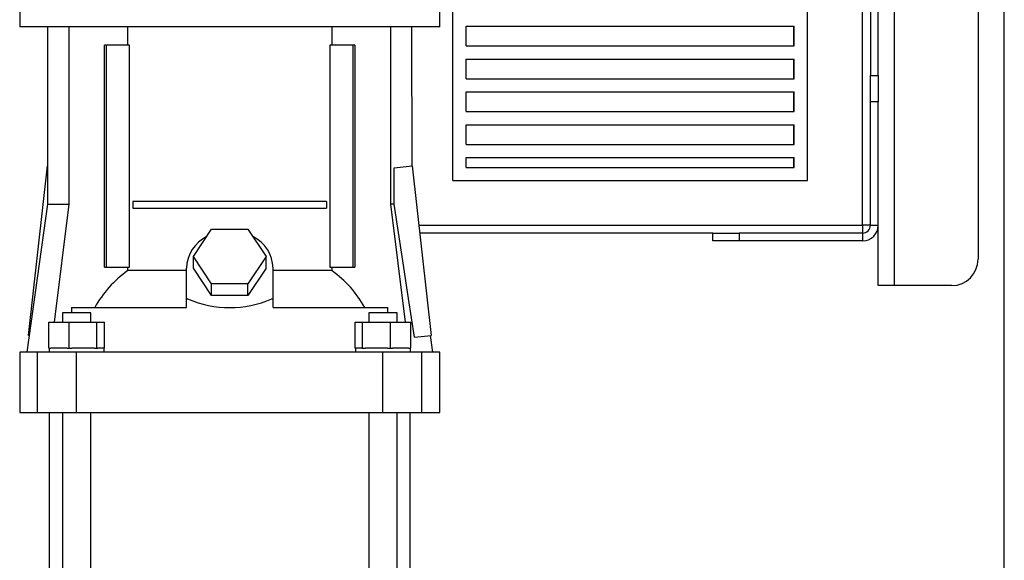
# Model space of a CAD drawing. Units: millimetres. Extents: x 0 to 11880, y 0 to 8400.
# Drawn here: x 457 to 832, y 4990 to 5196 of the extents above; entities that cross this region are included whole.
import ezdxf

# ---------------------------------------------------------------- set-up
doc = ezdxf.new("R2010")
doc.units = ezdxf.units.MM
doc.header["$LTSCALE"] = 20
doc.layers.add('AM_0', color=7, linetype='Continuous', lineweight=25)

msp = doc.modelspace()

# ---------------------------------------------------------------- linework, layer by layer
at = {"layer": 'AM_0'}
for p, q in [((831.64, 4204.3), (831.64, 5306.8)), ((756.64, 5134.3), (756.64, 5254.3)), ((777.64, 5117.3), (777.64, 5254.3)), ((780.64, 5254.3), (780.64, 5174.3)), ((783.64, 5174.3), (783.64, 5254.3)), ((789.64, 5254.3), (789.64, 5094.3)), ((821.64, 5254.3), (821.64, 5104.3)), ((621.64, 5134.3), (621.64, 5212.3)), ((456.64, 5200.8), (456.64, 5192.8)), ((616.64, 5192.8), (616.64, 5200.8)), ((616.64, 5192.8), (456.64, 5192.8)), ((467.24, 5192.8), (467.24, 5125.3)), ((475.36, 5192.8), (475.36, 5125.3)), ((497.79, 5185.8), (497.79, 5192.8)), ((575.49, 5192.8), (575.49, 5185.8)), ((597.91, 5192.8), (597.91, 5125.3)), ((606.09, 5139.92), (606.04, 5192.8)), ((626.64, 5193.05), (751.64, 5193.05)), ((626.64, 5185.55), (626.64, 5193.05)), ((751.44, 5185.55), (751.44, 5193.05)), ((751.64, 5185.55), (751.64, 5193.05)), ((488.96, 5101.3), (488.96, 5185.8)), ((489.66, 5185.8), (488.96, 5185.8)), ((489.66, 5101.3), (489.66, 5185.8)), ((498.51, 5185.8), (489.66, 5185.8)), ((498.51, 5101.3), (498.51, 5185.8)), ((574.76, 5185.8), (574.76, 5101.3)), ((583.61, 5185.8), (574.76, 5185.8)), ((583.61, 5101.3), (583.61, 5185.8)), ((584.32, 5185.8), (583.61, 5185.8)), ((584.32, 5185.8), (584.32, 5101.3)), ((626.64, 5185.55), (751.64, 5185.55)), ((626.64, 5180.55), (751.64, 5180.55)), ((626.64, 5173.05), (626.64, 5180.55)), ((751.44, 5173.05), (751.44, 5180.55)), ((751.64, 5173.05), (751.64, 5180.55)), ((626.64, 5173.05), (751.64, 5173.05)), ((780.64, 5174.3), (783.64, 5174.3)), ((780.64, 5164.3), (780.64, 5174.3)), ((783.64, 5174.3), (783.64, 5164.3)), ((626.64, 5168.05), (751.64, 5168.05)), ((626.64, 5160.55), (626.64, 5168.05)), ((751.44, 5160.55), (751.44, 5168.05)), ((751.64, 5160.55), (751.64, 5168.05)), ((780.64, 5117.3), (780.64, 5164.3)), ((783.64, 5164.3), (780.64, 5164.3)), ((783.64, 5117.3), (783.64, 5164.3)), ((626.64, 5160.55), (751.64, 5160.55)), ((626.64, 5155.55), (751.64, 5155.55)), ((626.64, 5148.05), (626.64, 5155.55)), ((751.44, 5148.05), (751.44, 5155.55)), ((751.64, 5148.05), (751.64, 5155.55)), ((626.64, 5148.05), (751.64, 5148.05)), ((626.64, 5143.05), (751.64, 5143.05)), ((626.64, 5139.3), (626.64, 5143.05)), ((751.44, 5139.3), (751.44, 5143.05)), ((751.64, 5139.3), (751.64, 5143.05)), ((459.94, 5075.33), (467.19, 5139.92)), ((467.19, 5139.92), (467.19, 5139.92)), ((599.22, 5139.15), (606.09, 5139.92)), ((599.22, 5125.3), (599.22, 5139.15)), ((606.09, 5139.92), (613.33, 5075.33)), ((626.64, 5139.3), (751.64, 5139.3)), ((621.64, 5134.3), (756.64, 5134.3)), ((499.78, 5126.3), (499.78, 5123.8)), ((573.5, 5126.3), (499.78, 5126.3)), ((573.5, 5126.3), (573.5, 5123.8)), ((467.24, 5125.3), (459.31, 5068.9)), ((467.24, 5125.3), (475.36, 5125.3)), ((475.36, 5125.3), (469.79, 5080.4)), ((499.78, 5123.8), (573.5, 5123.8)), ((597.91, 5125.3), (603.49, 5080.4)), ((599.22, 5125.3), (597.91, 5125.3)), ((522.78, 5105.4), (529.71, 5115.79)), ((529.71, 5115.79), (543.57, 5115.79)), ((543.57, 5115.79), (550.49, 5105.4)), ((608.63, 5117.3), (777.64, 5117.3)), ((780.64, 5117.3), (777.64, 5117.3)), ((777.64, 5117.3), (777.64, 5114.3)), ((780.64, 5117.3), (783.64, 5117.3)), ((783.64, 5094.3), (783.64, 5117.3)), ((720.64, 5114.3), (608.96, 5114.3)), ((720.64, 5111.3), (720.64, 5114.3)), ((720.64, 5114.3), (730.64, 5114.3)), ((730.64, 5111.3), (720.64, 5111.3)), ((730.64, 5114.3), (730.64, 5111.3)), ((777.64, 5114.3), (730.64, 5114.3)), ((777.64, 5111.3), (730.64, 5111.3)), ((777.64, 5114.3), (777.64, 5111.3)), ((529.71, 5095), (522.78, 5105.4)), ((522.78, 5100.9), (522.78, 5105.4)), ((550.49, 5105.4), (543.57, 5095)), ((550.49, 5100.9), (550.49, 5105.4)), ((488.96, 5101.3), (489.66, 5101.3)), ((489.66, 5101.3), (498.51, 5101.3)), ((497.79, 5100.02), (497.79, 5101.3)), ((520.14, 5100.02), (497.79, 5100.02)), ((520.14, 5089.2), (520.14, 5100.9)), ((529.71, 5090.5), (522.78, 5100.9)), ((550.49, 5100.9), (543.57, 5090.5)), ((553.14, 5089.2), (553.14, 5100.9)), ((575.49, 5100.02), (553.14, 5100.02)), ((574.76, 5101.3), (583.61, 5101.3)), ((575.49, 5101.3), (575.49, 5100.02)), ((583.61, 5101.3), (584.32, 5101.3)), ((543.57, 5095), (529.71, 5095)), ((529.71, 5090.5), (529.71, 5095)), ((543.57, 5090.5), (543.57, 5095)), ((789.64, 5094.3), (783.64, 5094.3)), ((811.64, 5094.3), (789.64, 5094.3)), ((520.14, 5089.2), (520.57, 5089.2)), ((520.14, 5089.2), (520.14, 5089.14)), ((520.14, 5085.9), (520.14, 5089.14)), ((543.57, 5090.5), (529.71, 5090.5)), ((552.7, 5089.2), (553.14, 5089.2)), ((553.14, 5089.14), (553.14, 5089.2)), ((553.14, 5085.9), (553.14, 5089.14)), ((476.38, 5085.9), (476.38, 5083.9)), ((476.38, 5085.9), (520.14, 5085.9)), ((553.14, 5085.9), (596.9, 5085.9)), ((596.9, 5083.9), (596.9, 5085.9)), ((472.92, 5083.9), (472.92, 5080.4)), ((474.5, 5083.9), (472.92, 5083.9)), ((483.68, 5083.9), (474.5, 5083.9)), ((483.68, 5080.4), (483.68, 5083.9)), ((589.59, 5083.9), (589.59, 5080.4)), ((598.78, 5083.9), (589.59, 5083.9)), ((600.35, 5083.9), (598.78, 5083.9)), ((600.35, 5080.4), (600.35, 5083.9)), ((467.71, 5070.4), (467.71, 5080.4)), ((467.71, 5080.4), (475.46, 5080.4)), ((475.46, 5070.4), (475.46, 5080.4)), ((475.46, 5080.4), (486.06, 5080.4)), ((486.06, 5070.4), (486.06, 5080.4)), ((486.06, 5080.4), (488.9, 5080.4)), ((488.9, 5070.4), (488.9, 5080.4)), ((584.38, 5070.4), (584.38, 5080.4)), ((584.38, 5080.4), (587.22, 5080.4)), ((587.22, 5070.4), (587.22, 5080.4)), ((587.22, 5080.4), (597.81, 5080.4)), ((597.81, 5070.4), (597.81, 5080.4)), ((597.81, 5080.4), (605.57, 5080.4)), ((605.57, 5070.4), (605.57, 5080.4)), ((460.21, 5075.3), (459.94, 5075.33)), ((607.03, 5074.62), (613.33, 5075.33)), ((613.96, 5068.9), (613.06, 5075.3)), ((467.71, 5070.4), (468.51, 5070.4)), ((467.85, 5070.4), (467.85, 5068.9)), ((474.66, 5070.4), (468.51, 5070.4)), ((474.66, 5070.4), (475.46, 5070.4)), ((475.46, 5070.4), (476.55, 5070.4)), ((484.97, 5070.4), (476.55, 5070.4)), ((484.97, 5070.4), (486.06, 5070.4)), ((486.06, 5070.4), (486.35, 5070.4)), ((488.75, 5070.4), (486.35, 5070.4)), ((488.75, 5068.9), (488.75, 5070.4)), ((488.75, 5070.4), (488.9, 5070.4)), ((584.38, 5070.4), (584.52, 5070.4)), ((584.52, 5070.4), (584.52, 5068.9)), ((586.92, 5070.4), (584.52, 5070.4)), ((586.92, 5070.4), (587.22, 5070.4)), ((587.22, 5070.4), (588.31, 5070.4)), ((596.72, 5070.4), (588.31, 5070.4)), ((596.72, 5070.4), (597.81, 5070.4)), ((597.81, 5070.4), (598.61, 5070.4)), ((604.77, 5070.4), (598.61, 5070.4)), ((604.77, 5070.4), (605.57, 5070.4)), ((605.42, 5068.9), (605.42, 5070.4)), ((456.64, 5068.9), (456.64, 5045.9)), ((463.42, 5068.9), (456.64, 5068.9)), ((463.42, 5045.9), (463.42, 5068.9)), ((478.3, 5068.9), (463.42, 5068.9)), ((478.3, 5045.9), (478.3, 5068.9)), ((594.98, 5068.9), (478.3, 5068.9)), ((594.98, 5045.9), (594.98, 5068.9)), ((609.85, 5068.9), (594.98, 5068.9)), ((609.85, 5045.9), (609.85, 5068.9)), ((616.64, 5068.9), (609.85, 5068.9)), ((616.64, 5045.9), (616.64, 5068.9)), ((456.64, 5045.9), (463.42, 5045.9)), ((463.42, 5045.9), (478.3, 5045.9)), ((467.89, 5045.9), (467.89, 4298.8)), ((472.92, 5045.9), (472.92, 4298.8)), ((478.3, 5045.9), (594.98, 5045.9)), ((483.68, 4298.8), (483.68, 5045.9)), ((589.59, 5045.9), (589.59, 4298.8)), ((594.98, 5045.9), (609.85, 5045.9)), ((600.35, 4298.8), (600.35, 5045.9)), ((605.39, 4298.8), (605.39, 5045.9)), ((609.85, 5045.9), (616.64, 5045.9))]:
    msp.add_line(p, q, dxfattribs=at)
at = {"layer": 'AM_0', "flags": 128}
msp.add_lwpolyline([(607.03, 5074.62), (604.77, 5089.42), (602.56, 5103.73), (599.22, 5125.3)], dxfattribs=at)
at = {"layer": 'AM_0'}
for centre, radius, start, end in [((777.64, 5117.3), 6, 270.0003, 0.0002), ((777.64, 5117.3), 3, 270.0006, 0), ((534.27, 5100.39), 14.14, 117.0314, 177.9589), ((539.23, 5100.53), 13.91, 1.4861, 63.5228), ((811.64, 5104.3), 10, 270, 360), ((522.83, 5065.05), 43.01, 125.6052, 151.0128), ((550.45, 5065.05), 43.01, 28.9873, 54.3953)]:
    msp.add_arc(centre, radius, start, end, dxfattribs=at)
for centre, major_axis, start_param, end_param in [((536.64, 5050.91), (68.25, 0), 1.808397, 1.814974), ((536.64, 5204.1), (0, 118.21), 2.903992, 3.379194), ((536.64, 5050.91), (68.25, 0), 1.326619, 1.333195)]:
    msp.add_ellipse(centre, major_axis=major_axis, ratio=0.57735, start_param=start_param, end_param=end_param, dxfattribs=at)

doc.saveas('drawing.dxf')
